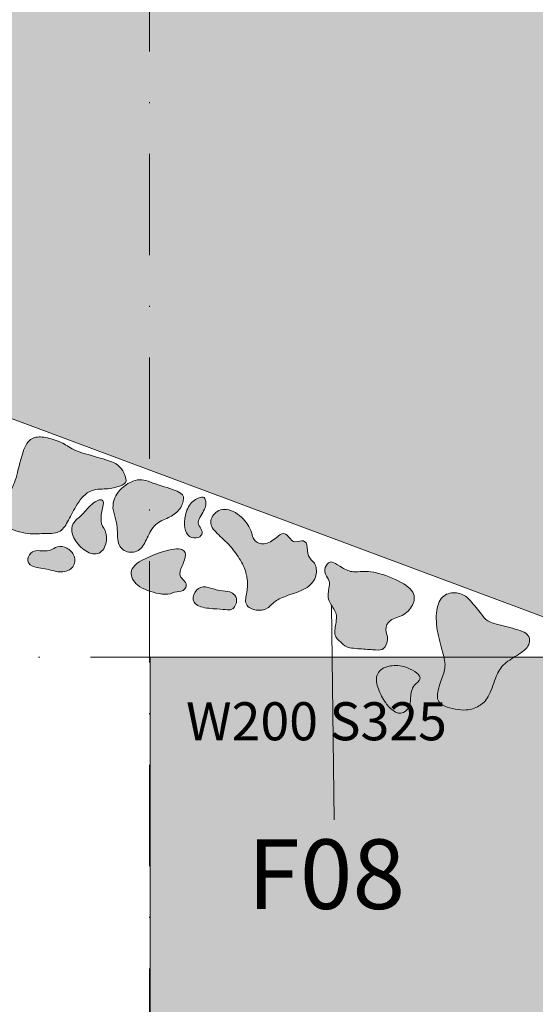
# Model space of a CAD drawing. Extents: x -2907 to -2220, y -4086 to -3720.
# Drawn here: x -2410 to -2370, y -3927 to -3850 of the extents above; entities that cross this region are included whole.
import ezdxf
from ezdxf.enums import TextEntityAlignment as Align

# ---------------------------------------------------------------- set-up
doc = ezdxf.new("R2010")
doc.units = 0
doc.header["$MEASUREMENT"] = 0
doc.linetypes.add('DGN Style 4', pattern=[15.972307, 7.981165, -3.990583, 0.009976, -3.990583])
doc.linetypes.add('DGN Style 5', pattern=[6.98352, 2.992937, -3.990583])
for name, color, linetype, lineweight in [('Feature Numbers', 250, 'Continuous', 0), ('Foundation', 250, 'Continuous', 13), ('Plaster Floor', 7, 'Continuous', 0), ('Quadrat IDs', 250, 'Continuous', 13), ('Quadrat Outlines', 178, 'DGN Style 4', 0), ('Rubble Overlay', 250, 'Continuous', 0)]:
    doc.layers.add(name, color=color, linetype=linetype, lineweight=lineweight)
doc.styles.add('Style-Garamond', font='txt')

msp = doc.modelspace()

# ---------------------------------------------------------------- hatches: boundary and pattern name
at = {"layer": 'Foundation'}
h = msp.add_hatch(color=253, dxfattribs=at)
edge = h.paths.add_edge_path()
edge.add_spline(control_points=[(-2406.852, -3883.133), (-2407.2, -3882.953), (-2408.14, -3882.642), (-2409.097, -3882.577), (-2409.901, -3883.156), (-2410.44, -3885.632), (-2410.873, -3886.87), (-2411.813, -3887.855), (-2412.171, -3888.617), (-2411.694, -3889.655), (-2409.732, -3890.355), (-2408.346, -3890.208), (-2407.063, -3890.295), (-2406.476, -3889.374), (-2405.891, -3888.146), (-2404.831, -3886.688), (-2403.352, -3886.788), (-2402.306, -3886.509), (-2401.674, -3886.203), (-2402.133, -3885.232), (-2402.515, -3884.748), (-2403.667, -3884.342), (-2406.05, -3883.722), (-2406.503, -3883.313), (-2406.852, -3883.133)], knot_values=[0, 0, 0, 0, 0.045455, 0.090909, 0.136364, 0.181818, 0.227273, 0.272727, 0.318182, 0.363636, 0.409091, 0.454545, 0.5, 0.545455, 0.590909, 0.636364, 0.681818, 0.727273, 0.772727, 0.818182, 0.863636, 0.909091, 0.954545, 1, 1, 1, 1], degree=3, periodic=0)
h = msp.add_hatch(color=253, dxfattribs=at)
edge = h.paths.add_edge_path()
edge.add_spline(control_points=[(-2402.358, -3886.837), (-2402.712, -3887.225), (-2403.002, -3888.079), (-2402.749, -3888.861), (-2402.501, -3889.708), (-2402.596, -3891.121), (-2401.836, -3891.828), (-2400.689, -3891.665), (-2400.202, -3890.606), (-2399.619, -3889.422), (-2398.478, -3889.018), (-2397.61, -3888.465), (-2397.215, -3887.465), (-2397.506, -3886.921), (-2399.717, -3886.335), (-2400.879, -3885.754), (-2402.004, -3886.45), (-2402.358, -3886.837)], knot_values=[0, 0, 0, 0, 0.066667, 0.133333, 0.2, 0.266667, 0.333333, 0.4, 0.466667, 0.533333, 0.6, 0.666667, 0.733333, 0.8, 0.866667, 0.933333, 1, 1, 1, 1], degree=3, periodic=0)
h = msp.add_hatch(color=253, dxfattribs=at)
edge = h.paths.add_edge_path()
edge.add_spline(control_points=[(-2405.331, -3888.752), (-2405.616, -3889.038), (-2406.15, -3889.396), (-2406.211, -3890.309), (-2405.498, -3891.384), (-2404.299, -3892.077), (-2403.427, -3891.458), (-2403.335, -3890.088), (-2403.89, -3889.57), (-2403.819, -3888.526), (-2403.461, -3887.436), (-2404.439, -3887.676), (-2405.046, -3888.465), (-2405.331, -3888.752)], knot_values=[0, 0, 0, 0, 0.090909, 0.181818, 0.272727, 0.363636, 0.454545, 0.545455, 0.636364, 0.727273, 0.818182, 0.909091, 1, 1, 1, 1], degree=3, periodic=0)
h = msp.add_hatch(color=253, dxfattribs=at)
edge = h.paths.add_edge_path()
edge.add_spline(control_points=[(-2396.696, -3887.81), (-2396.943, -3888.066), (-2397.241, -3888.818), (-2397.312, -3889.862), (-2396.924, -3890.587), (-2396.097, -3890.643), (-2395.762, -3890.207), (-2396.014, -3889.731), (-2396.338, -3889.359), (-2395.445, -3888.109), (-2395.623, -3887.507), (-2395.761, -3887.279), (-2396.449, -3887.553), (-2396.696, -3887.81)], knot_values=[0, 0, 0, 0, 0.090909, 0.181818, 0.272727, 0.363636, 0.454545, 0.545455, 0.636364, 0.727273, 0.818182, 0.909091, 1, 1, 1, 1], degree=3, periodic=0)
h = msp.add_hatch(color=253, dxfattribs=at)
edge = h.paths.add_edge_path()
edge.add_spline(control_points=[(-2392.747, -3888.961), (-2393.141, -3888.592), (-2394.199, -3888.084), (-2395.191, -3888.869), (-2395.253, -3889.782), (-2394.134, -3890.688), (-2393.18, -3891.758), (-2392.473, -3892.941), (-2392.239, -3894.006), (-2392.297, -3894.854), (-2392.587, -3895.927), (-2391.57, -3896.389), (-2390.664, -3896.231), (-2390.089, -3895.484), (-2388.969, -3895.079), (-2387.451, -3894.591), (-2386.726, -3893.57), (-2386.914, -3892.465), (-2387.592, -3892.157), (-2387.514, -3891.004), (-2387.953, -3890.713), (-2388.699, -3891.077), (-2389.145, -3890.239), (-2389.667, -3890.204), (-2390.581, -3891.125), (-2391.581, -3891.057), (-2391.974, -3890.397), (-2391.836, -3890.297), (-2392.353, -3889.33), (-2392.747, -3888.961)], knot_values=[0, 0, 0, 0, 0.037037, 0.074074, 0.111111, 0.148148, 0.185185, 0.222222, 0.259259, 0.296296, 0.333333, 0.37037, 0.407407, 0.444444, 0.481481, 0.518519, 0.555556, 0.592593, 0.62963, 0.666667, 0.703704, 0.740741, 0.777778, 0.814815, 0.851852, 0.888889, 0.925926, 0.962963, 1, 1, 1, 1], degree=3, periodic=0)
h = msp.add_hatch(color=253, dxfattribs=at)
edge = h.paths.add_edge_path()
edge.add_spline(control_points=[(-2407.892, -3891.575), (-2408.129, -3891.643), (-2408.724, -3891.603), (-2409.246, -3891.568), (-2409.751, -3892.254), (-2409.424, -3892.91), (-2408.076, -3893.001), (-2406.968, -3893.426), (-2405.888, -3892.952), (-2405.822, -3891.974), (-2406.52, -3891.315), (-2407.298, -3891.197), (-2407.654, -3891.508), (-2407.892, -3891.575)], knot_values=[0, 0, 0, 0, 0.090909, 0.181818, 0.272727, 0.363636, 0.454545, 0.545455, 0.636364, 0.727273, 0.818182, 0.909091, 1, 1, 1, 1], degree=3, periodic=0)
h = msp.add_hatch(color=253, dxfattribs=at)
edge = h.paths.add_edge_path()
edge.add_spline(control_points=[(-2400.813, -3892.487), (-2401.388, -3892.856), (-2401.625, -3893.568), (-2400.823, -3894.627), (-2398.568, -3895.195), (-2398.083, -3894.812), (-2397.278, -3894.867), (-2396.969, -3894.167), (-2397.492, -3893.826), (-2397.721, -3893.33), (-2397.17, -3892.296), (-2397.116, -3891.492), (-2398.177, -3891.354), (-2400.239, -3892.118), (-2400.813, -3892.487)], knot_values=[0, 0, 0, 0, 0.083333, 0.166667, 0.25, 0.333333, 0.416667, 0.5, 0.583333, 0.666667, 0.75, 0.833333, 0.916667, 1, 1, 1, 1], degree=3, periodic=0)
h = msp.add_hatch(color=253, dxfattribs=at)
edge = h.paths.add_edge_path()
edge.add_spline(control_points=[(-2383.906, -3893.269), (-2384.221, -3893.244), (-2384.828, -3892.955), (-2385.538, -3892.471), (-2385.864, -3892.448), (-2386.323, -3893.095), (-2385.933, -3893.798), (-2385.721, -3894.206), (-2386.081, -3895.339), (-2385.421, -3896.236), (-2385.129, -3896.758), (-2385.588, -3898.388), (-2384.849, -3898.765), (-2384.642, -3899.26), (-2383.7, -3899.323), (-2383.272, -3899.352)], knot_values=[0, 0, 0, 0, 0.076923, 0.153846, 0.230769, 0.307692, 0.384615, 0.461538, 0.538462, 0.615385, 0.692308, 0.769231, 0.846154, 0.923077, 1, 1, 1, 1], degree=3, periodic=0)
edge.add_line((-2383.272, -3899.352), (-2382.174, -3899.427))
edge.add_spline(control_points=[(-2382.174, -3899.427), (-2381.887, -3899.446), (-2381.511, -3899.471), (-2381.101, -3898.581), (-2381.466, -3897.836), (-2381.147, -3897.005), (-2379.864, -3896.764), (-2379.097, -3895.768), (-2379.03, -3894.767), (-2380.791, -3893.665), (-2382.937, -3893.105), (-2383.591, -3893.294), (-2383.906, -3893.269)], knot_values=[0, 0, 0, 0, 0.1, 0.2, 0.3, 0.4, 0.5, 0.6, 0.7, 0.8, 0.9, 1, 1, 1, 1], degree=3, periodic=0)
h = msp.add_hatch(color=253, dxfattribs=at)
edge = h.paths.add_edge_path()
edge.add_spline(control_points=[(-2394.739, -3894.682), (-2395.055, -3894.609), (-2395.606, -3894.368), (-2396.363, -3894.579), (-2396.712, -3895.539), (-2396.117, -3896.103), (-2395.073, -3896.174), (-2394.696, -3896.199)], knot_values=[0, 0, 0, 0, 0.2, 0.4, 0.6, 0.8, 1, 1, 1, 1], degree=3, periodic=0)
edge.add_line((-2394.696, -3896.199), (-2393.891, -3896.254))
edge.add_spline(control_points=[(-2393.891, -3896.254), (-2393.696, -3896.267), (-2393.377, -3896.288), (-2393.016, -3895.482), (-2393.374, -3894.956), (-2393.713, -3894.802), (-2394.423, -3894.754), (-2394.739, -3894.682)], knot_values=[0, 0, 0, 0, 0.2, 0.4, 0.6, 0.8, 1, 1, 1, 1], degree=3, periodic=0)
h = msp.add_hatch(color=253, dxfattribs=at)
edge = h.paths.add_edge_path()
edge.add_spline(control_points=[(-2374.573, -3895.68), (-2374.861, -3895.355), (-2375.327, -3894.93), (-2376.501, -3894.851), (-2377.34, -3895.624), (-2377.459, -3897.386), (-2376.995, -3899.252), (-2376.566, -3900.657), (-2376.913, -3901.595), (-2377.4, -3902.982), (-2377.197, -3903.848), (-2375.066, -3904.32), (-2373.943, -3903.871), (-2373.27, -3903.283), (-2372.694, -3901.553), (-2372.237, -3900.6), (-2370.961, -3899.835), (-2370.001, -3899.2), (-2369.926, -3898.091), (-2371.537, -3897.677), (-2373.383, -3897.202), (-2373.602, -3896.882), (-2374.285, -3896.005), (-2374.573, -3895.68)], knot_values=[0, 0, 0, 0, 0.047619, 0.095238, 0.142857, 0.190476, 0.238095, 0.285714, 0.333333, 0.380952, 0.428571, 0.47619, 0.52381, 0.571429, 0.619048, 0.666667, 0.714286, 0.761905, 0.809524, 0.857143, 0.904762, 0.952381, 1, 1, 1, 1], degree=3, periodic=0)
h = msp.add_hatch(color=253, dxfattribs=at)
edge = h.paths.add_edge_path()
edge.add_spline(control_points=[(-2378.672, -3901.731), (-2378.563, -3901.414), (-2379.704, -3900.695), (-2380.732, -3900.603), (-2381.7, -3900.84), (-2382.217, -3901.575), (-2381.971, -3902.589), (-2381.475, -3903.547), (-2380.872, -3904.203), (-2380.163, -3904.55), (-2379.456, -3904.026), (-2379.418, -3903.121), (-2379.319, -3902.275), (-2378.726, -3901.887), (-2378.672, -3901.731)], knot_values=[0, 0, 0, 0, 0.116384, 0.230988, 0.3181, 0.363128, 0.460884, 0.574915, 0.66035, 0.699922, 0.776684, 0.846142, 0.942227, 1, 1, 1, 1], degree=3, periodic=0)
at = {"layer": 'Plaster Floor', "lineweight": 13}
msp.add_hatch(color=41, dxfattribs=at).paths.add_polyline_path([(-2279.998, -3853.992), (-2401.782, -3815.06, 0.408862), (-2405.536, -3816.952), (-2424.581, -3872.971, 0.405756), (-2422.788, -3876.748), (-2307.138, -3919.842, 0.416802), (-2303.27, -3918.054), (-2279.998, -3853.873)])
at = {"layer": 'Rubble Overlay', "linetype": 'Continuous'}
msp.add_hatch(color=254, dxfattribs=at).paths.add_polyline_path([(-2399.946, -4019.999), (-2399.946, -3900.009), (-2279.956, -3900.009), (-2279.956, -4019.999)])

# ---------------------------------------------------------------- linework, layer by layer
at = {"layer": 'Feature Numbers', "color": 250, "lineweight": 13}
msp.add_line((-2385.439, -3912.829), (-2385.648, -3895.925), dxfattribs=at)
at = {"layer": 'Foundation'}
for points in [[(-2406.852, -3883.133), (-2407.2, -3882.953), (-2408.14, -3882.642), (-2409.097, -3882.577), (-2409.901, -3883.156), (-2410.44, -3885.632), (-2410.873, -3886.87), (-2411.813, -3887.855), (-2412.171, -3888.617), (-2411.694, -3889.655), (-2409.732, -3890.355), (-2408.346, -3890.208), (-2407.063, -3890.295), (-2406.476, -3889.374), (-2405.891, -3888.146), (-2404.831, -3886.688), (-2403.352, -3886.788), (-2402.306, -3886.509), (-2401.674, -3886.203), (-2402.133, -3885.232), (-2402.515, -3884.748), (-2403.667, -3884.342), (-2406.05, -3883.722), (-2406.503, -3883.313), (-2406.852, -3883.133)], [(-2402.358, -3886.837), (-2402.712, -3887.225), (-2403.002, -3888.079), (-2402.749, -3888.861), (-2402.501, -3889.708), (-2402.596, -3891.121), (-2401.836, -3891.828), (-2400.689, -3891.665), (-2400.202, -3890.606), (-2399.619, -3889.422), (-2398.478, -3889.018), (-2397.61, -3888.465), (-2397.215, -3887.465), (-2397.506, -3886.921), (-2399.717, -3886.335), (-2400.879, -3885.754), (-2402.004, -3886.45), (-2402.358, -3886.837)], [(-2405.331, -3888.752), (-2405.616, -3889.038), (-2406.15, -3889.396), (-2406.211, -3890.309), (-2405.498, -3891.384), (-2404.299, -3892.077), (-2403.427, -3891.458), (-2403.335, -3890.088), (-2403.89, -3889.57), (-2403.819, -3888.526), (-2403.461, -3887.436), (-2404.439, -3887.676), (-2405.046, -3888.465), (-2405.331, -3888.752)], [(-2396.696, -3887.81), (-2396.943, -3888.066), (-2397.241, -3888.818), (-2397.312, -3889.862), (-2396.924, -3890.587), (-2396.097, -3890.643), (-2395.762, -3890.207), (-2396.014, -3889.731), (-2396.338, -3889.359), (-2395.445, -3888.109), (-2395.623, -3887.507), (-2395.761, -3887.279), (-2396.449, -3887.553), (-2396.696, -3887.81)], [(-2392.747, -3888.961), (-2393.141, -3888.592), (-2394.199, -3888.084), (-2395.191, -3888.869), (-2395.253, -3889.782), (-2394.134, -3890.688), (-2393.18, -3891.758), (-2392.473, -3892.941), (-2392.239, -3894.006), (-2392.297, -3894.854), (-2392.587, -3895.927), (-2391.57, -3896.389), (-2390.664, -3896.231), (-2390.089, -3895.484), (-2388.969, -3895.079), (-2387.451, -3894.591), (-2386.726, -3893.57), (-2386.914, -3892.465), (-2387.592, -3892.157), (-2387.514, -3891.004), (-2387.953, -3890.713), (-2388.699, -3891.077), (-2389.145, -3890.239), (-2389.667, -3890.204), (-2390.581, -3891.125), (-2391.581, -3891.057), (-2391.974, -3890.397), (-2391.836, -3890.297), (-2392.353, -3889.33), (-2392.747, -3888.961)], [(-2407.892, -3891.575), (-2408.129, -3891.643), (-2408.724, -3891.603), (-2409.246, -3891.568), (-2409.751, -3892.254), (-2409.424, -3892.91), (-2408.076, -3893.001), (-2406.968, -3893.426), (-2405.888, -3892.952), (-2405.822, -3891.974), (-2406.52, -3891.315), (-2407.298, -3891.197), (-2407.654, -3891.508), (-2407.892, -3891.575)], [(-2400.813, -3892.487), (-2401.388, -3892.856), (-2401.625, -3893.568), (-2400.823, -3894.627), (-2398.568, -3895.195), (-2398.083, -3894.812), (-2397.278, -3894.867), (-2396.969, -3894.167), (-2397.492, -3893.826), (-2397.721, -3893.33), (-2397.17, -3892.296), (-2397.116, -3891.492), (-2398.177, -3891.354), (-2400.239, -3892.118), (-2400.813, -3892.487)], [(-2383.906, -3893.269), (-2384.221, -3893.244), (-2384.828, -3892.955), (-2385.538, -3892.471), (-2385.864, -3892.448), (-2386.323, -3893.095), (-2385.933, -3893.798), (-2385.721, -3894.206), (-2386.081, -3895.339), (-2385.421, -3896.236), (-2385.129, -3896.758), (-2385.588, -3898.388), (-2384.849, -3898.765), (-2384.642, -3899.26), (-2383.229, -3899.355), (-2382.076, -3899.433), (-2381.511, -3899.471), (-2381.101, -3898.581), (-2381.466, -3897.836), (-2381.147, -3897.005), (-2379.864, -3896.764), (-2379.097, -3895.768), (-2379.03, -3894.767), (-2380.791, -3893.665), (-2382.937, -3893.105), (-2383.591, -3893.294), (-2383.906, -3893.269)], [(-2394.739, -3894.682), (-2395.055, -3894.609), (-2395.606, -3894.368), (-2396.363, -3894.579), (-2396.712, -3895.539), (-2396.117, -3896.103), (-2394.551, -3896.209), (-2393.855, -3896.256), (-2393.377, -3896.288), (-2393.016, -3895.482), (-2393.374, -3894.956), (-2393.713, -3894.802), (-2394.423, -3894.754), (-2394.739, -3894.682)], [(-2374.573, -3895.68), (-2374.861, -3895.355), (-2375.327, -3894.93), (-2376.501, -3894.851), (-2377.34, -3895.624), (-2377.459, -3897.386), (-2376.995, -3899.252), (-2376.566, -3900.657), (-2376.913, -3901.595), (-2377.4, -3902.982), (-2377.197, -3903.848), (-2375.066, -3904.32), (-2373.943, -3903.871), (-2373.27, -3903.283), (-2372.694, -3901.553), (-2372.237, -3900.6), (-2370.961, -3899.835), (-2370.001, -3899.2), (-2369.926, -3898.091), (-2371.537, -3897.677), (-2373.383, -3897.202), (-2373.602, -3896.882), (-2374.285, -3896.005), (-2374.573, -3895.68)]]:
    msp.add_open_spline(points, degree=3, dxfattribs=at)
msp.add_open_spline([(-2378.672, -3901.731), (-2378.563, -3901.414), (-2379.704, -3900.695), (-2380.732, -3900.603), (-2381.7, -3900.84), (-2382.217, -3901.575), (-2381.971, -3902.589), (-2381.475, -3903.547), (-2380.872, -3904.203), (-2380.163, -3904.55), (-2379.456, -3904.026), (-2379.418, -3903.121), (-2379.319, -3902.275), (-2378.726, -3901.887), (-2378.672, -3901.731)], degree=3, knots=[0, 0, 0, 0, 0.116384, 0.230988, 0.3181, 0.363128, 0.460884, 0.574915, 0.66035, 0.699922, 0.776684, 0.846142, 0.942227, 1, 1, 1, 1], dxfattribs=at)
at = {"layer": 'Plaster Floor', "color": 41, "lineweight": 13, "flags": 128}
msp.add_lwpolyline([(-2279.998, -3853.992), (-2401.782, -3815.06, 0.408862), (-2405.536, -3816.952), (-2424.581, -3872.971, 0.405756), (-2422.788, -3876.748), (-2307.138, -3919.842, 0.416802), (-2303.27, -3918.054), (-2279.998, -3853.873)], format="xyb", dxfattribs=at)
at = {"layer": 'Quadrat Outlines'}
for p, q in [((-2399.998, -3779.998), (-2399.998, -4079.998)), ((-2219.998, -3899.998), (-2699.998, -3899.998))]:
    msp.add_line(p, q, dxfattribs=at)
at = {"layer": 'Rubble Overlay', "linetype": 'Continuous', "flags": 128}
msp.add_lwpolyline([(-2279.956, -3900.009), (-2399.946, -3900.009), (-2399.946, -4019.999), (-2279.956, -4019.999)], close=True, dxfattribs=at)

# ---------------------------------------------------------------- texts
at = {"layer": 'Feature Numbers', "color": 250, "linetype": 'DGN Style 5', "lineweight": 30, "style": 'Style-Garamond'}
msp.add_text('F08', height=5.4864, dxfattribs=at).set_placement((-2392.284, -3914.37), align=Align.TOP_LEFT)
at = {"layer": 'Quadrat IDs', "style": 'Style-Garamond'}
msp.add_text('W200 S325', height=3, dxfattribs=at).set_placement((-2397.125, -3903.555), align=Align.TOP_LEFT)

doc.saveas('drawing.dxf')
